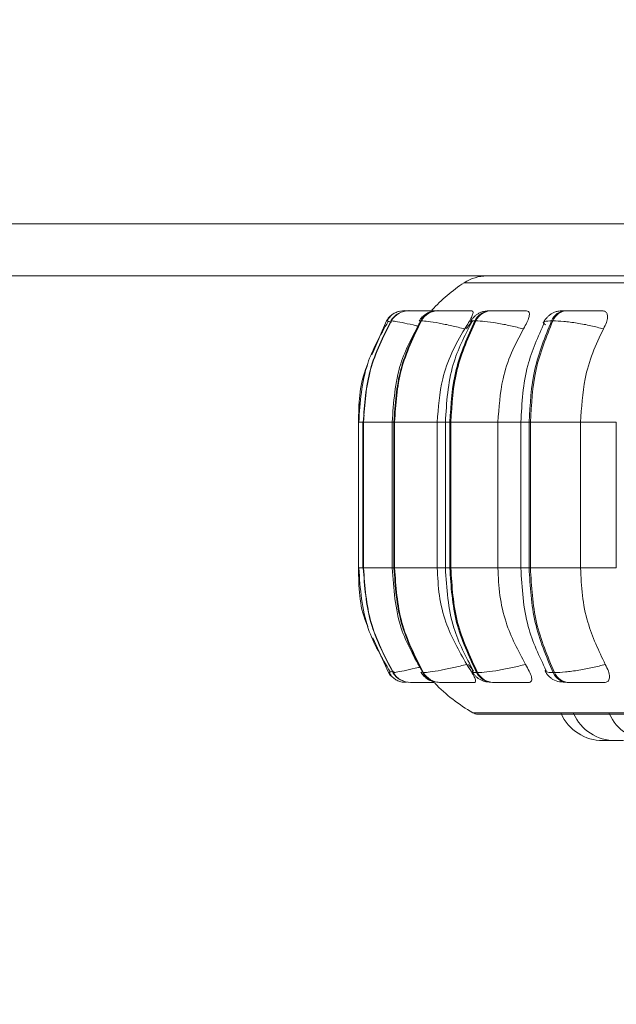
# Model space of a CAD drawing. Units: millimetres. Extents: x 470 to 882, y 3 to 283.
# Drawn here: x 710 to 711, y 93 to 95 of the extents above; entities that cross this region are included whole.
import ezdxf

# ---------------------------------------------------------------- set-up
doc = ezdxf.new("R2010")
doc.units = ezdxf.units.MM
doc.header["$PDSIZE"] = -1
doc.layers.add('DIMENSIONS', color=7, linetype='Continuous')
doc.styles.get("Standard").update_dxf_attribs({"font": 'arial.ttf'})
doc.dimstyles.new('ISO-25 - ab', dxfattribs={"dimtxt": 3, "dimasz": 2.5, "dimexe": 1.25, "dimexo": 0.625, "dimtad": 1, "dimdec": 0, "dimlfac": 20, "dimrnd": 5, "dimzin": 1, "dimtxsty": 'Standard', "dimcen": 2.5, "dimadec": 0, "dimazin": 0, "dimtfac": 1, "dimtdec": 0, "dimtmove": 0, "dimatfit": 3, "dimfxl": 1, "dimlwd": 15, "dimlwe": 15, "dimarcsym": 0})

# ---------------------------------------------------------------- blocks, each defined once
blk = doc.blocks.new('*D36')
at = {"layer": 'Defpoints', "color": 0, "lineweight": 15, "transparency": 16777216}
for p in [(674.1759, 110.4107), (714.6759, 110.4107), (714.6759, 69.3589)]:
    blk.add_point(p, dxfattribs=at)
at = {"layer": 'DIMENSIONS', "color": 0, "lineweight": 15, "transparency": 16777216}
for p, q in [((674.1759, 109.7857), (674.1759, 68.1089)), ((714.6759, 109.7857), (714.6759, 68.1089)), ((676.6759, 69.3589), (712.1759, 69.3589))]:
    blk.add_line(p, q, dxfattribs=at)
for points in [[(676.6759, 69.7756), (676.6759, 68.9422), (674.1759, 69.3589)], [(712.1759, 69.7756), (712.1759, 68.9422), (714.6759, 69.3589)]]:
    blk.add_solid(points, dxfattribs=at)
at = {"layer": 'DIMENSIONS', "color": 0, "lineweight": 15, "transparency": 16777216, "insert": (694.4259, 71.9065), "char_height": 3, "attachment_point": 5}
blk.add_mtext('810 [31,9"]', dxfattribs=at)

msp = doc.modelspace()

# ---------------------------------------------------------------- linework, layer by layer
at = {"color": 8, "linetype": 'Continuous', "lineweight": 15}
for p, q in [((709.4259, 94.7989), (714.1759, 94.7989)), ((710.758, 94.6577), (714.3943, 94.6577)), ((710.5388, 94.4892), (710.5717, 94.5662)), ((710.6507, 94.565), (710.6538, 94.5662)), ((710.504, 94.3225), (710.5157, 94.3225)), ((710.5149, 94.3225), (710.5157, 94.3225)), ((710.5163, 94.3225), (710.5852, 94.3225)), ((710.5852, 94.3225), (710.5894, 94.3225)), ((710.6933, 94.3225), (710.7128, 94.3225)), ((710.7128, 94.3225), (710.7236, 94.3225)), ((710.8391, 94.3225), (710.8941, 94.3225)), ((710.8941, 94.3225), (710.914, 94.3225)), ((711.0376, 94.3225), (711.1234, 94.3225)), ((710.504, 93.9725), (710.5157, 93.9725)), ((710.5149, 93.9725), (710.5157, 93.9725)), ((710.5163, 93.9725), (710.5852, 93.9725)), ((710.5852, 93.9725), (710.5894, 93.9725)), ((710.6933, 93.9725), (710.7128, 93.9725)), ((710.7128, 93.9725), (710.7236, 93.9725)), ((710.8391, 93.9725), (710.8941, 93.9725)), ((710.8941, 93.9725), (710.914, 93.9725)), ((711.0376, 93.9725), (711.1234, 93.9725)), ((710.5896, 93.7225), (710.5886, 93.7219)), ((710.6553, 93.7222), (710.6584, 93.721)), ((710.7789, 93.6245), (714.3735, 93.6245))]:
    msp.add_line(p, q, dxfattribs=at)
at = {"color": 7, "linetype": 'Continuous', "lineweight": 15}
for p, q in [((709.3494, 94.6739), (714.1259, 94.6739)), ((710.6145, 94.5905), (710.6142, 94.5905)), ((710.6147, 94.5905), (710.6144, 94.5905)), ((710.6257, 94.5905), (710.6251, 94.5905)), ((710.6636, 94.5905), (710.6624, 94.5905)), ((710.6638, 94.5905), (710.6626, 94.5905)), ((710.6964, 94.5905), (710.6949, 94.5905)), ((710.8243, 94.5905), (710.8219, 94.5905)), ((711.0054, 94.5905), (711.0022, 94.5905)), ((710.5714, 94.5662), (710.5364, 94.4843)), ((710.5831, 94.5662), (710.5825, 94.5662)), ((710.6554, 94.5662), (710.6538, 94.5662)), ((710.786, 94.5662), (710.7836, 94.5662)), ((710.971, 94.5662), (710.9679, 94.5662)), ((710.504, 94.3225), (710.504, 93.9725)), ((710.5149, 94.3225), (710.5149, 93.9725)), ((710.518, 94.3397), (710.5154, 94.3225)), ((710.5157, 94.3225), (710.5163, 94.3225)), ((710.5157, 93.9725), (710.5157, 94.3225)), ((710.5163, 94.3225), (710.5163, 93.9725)), ((710.5852, 94.3225), (710.5852, 93.9725)), ((710.5894, 94.3225), (710.5909, 94.3225)), ((710.5894, 93.9725), (710.5894, 94.3225)), ((710.5909, 94.3225), (710.6933, 94.3225)), ((710.5909, 94.3225), (710.5909, 93.9725)), ((710.6933, 94.3225), (710.6933, 93.9725)), ((710.7128, 94.3225), (710.7128, 93.9725)), ((710.7236, 94.3225), (710.7259, 94.3225)), ((710.7236, 93.9725), (710.7236, 94.3225)), ((710.7259, 94.3225), (710.8391, 94.3225)), ((710.7259, 94.3225), (710.7259, 93.9725)), ((710.8391, 94.3225), (710.8391, 93.9725)), ((710.8941, 94.3225), (710.8941, 93.9725)), ((710.914, 94.3225), (710.9171, 94.3225)), ((710.914, 93.9725), (710.914, 94.3225)), ((710.9171, 94.3225), (711.0376, 94.3225)), ((710.9171, 94.3225), (710.9171, 93.9725)), ((711.0376, 94.3225), (711.0376, 93.9725)), ((711.1234, 94.3225), (711.1234, 93.9725)), ((710.5154, 93.9725), (710.518, 93.9557)), ((710.5157, 93.9725), (710.5163, 93.9725)), ((710.5894, 93.9725), (710.5909, 93.9725)), ((710.5909, 93.9725), (710.6933, 93.9725)), ((710.7236, 93.9725), (710.7259, 93.9725)), ((710.7259, 93.9725), (710.8391, 93.9725)), ((710.914, 93.9725), (710.9171, 93.9725)), ((710.9171, 93.9725), (711.0376, 93.9725)), ((710.5388, 93.8049), (710.5761, 93.721)), ((710.7683, 93.7408), (710.7795, 93.7261)), ((710.5761, 93.721), (710.5761, 93.721)), ((710.5886, 93.7219), (710.5872, 93.721)), ((710.5872, 93.721), (710.5878, 93.721)), ((710.6584, 93.721), (710.6599, 93.721)), ((710.7878, 93.721), (710.7902, 93.721)), ((710.9716, 93.721), (710.9748, 93.721)), ((710.6293, 93.6975), (710.6299, 93.6975)), ((710.699, 93.6975), (710.7005, 93.6975)), ((710.8257, 93.6975), (710.8281, 93.6975)), ((711.0056, 93.6975), (711.0088, 93.6975)), ((710.7912, 93.6213), (714.3612, 93.6213)), ((711.1106, 93.5575), (711.1143, 93.5575)), ((711.1143, 93.5575), (711.1181, 93.5575))]:
    msp.add_line(p, q, dxfattribs=at)
at = {"color": 7, "linetype": 'Continuous', "lineweight": 15, "flags": 128}
for points in [[(710.5761, 93.721), (710.5798, 93.7158), (710.582, 93.7133)], [(710.6087, 93.6984), (710.6122, 93.6979), (710.6185, 93.6975)]]:
    msp.add_lwpolyline(points, dxfattribs=at)
at = {"color": 7, "linetype": 'Continuous', "lineweight": 15}
for centre, radius, start, end in [((710.8126, 94.5739), 0.1, 90, 123.0513), ((710.9762, 94.3225), 0.4, 123.0513, 137.6745), ((710.6143, 94.5406), 0.05, 131.4129, 149.167), ((710.6252, 94.541), 0.0496, 89.854, 149.4038), ((710.6258, 94.541), 0.0496, 89.854, 149.4038), ((710.6142, 94.5407), 0.0499, 89.781, 111.4702), ((710.6953, 94.5431), 0.0475, 90.2521, 150.8294), ((710.6968, 94.5431), 0.0475, 90.2521, 150.8295), ((710.8229, 94.5466), 0.0439, 91.1108, 153.5477), ((710.8253, 94.5466), 0.0439, 91.1108, 153.5477), ((711.0042, 94.5513), 0.0393, 92.7081, 157.7067), ((711.0074, 94.5513), 0.0393, 92.7081, 157.7067), ((710.6293, 93.747), 0.0496, 211.689, 269.9286), ((710.63, 93.747), 0.0496, 211.689, 269.9286), ((710.6993, 93.7449), 0.0474, 210.2679, 269.5423), ((710.7009, 93.7449), 0.0474, 210.268, 269.5423), ((710.8267, 93.7412), 0.0438, 207.5544, 268.7084), ((710.8291, 93.7412), 0.0438, 207.5544, 268.7084), ((711.0075, 93.7365), 0.0391, 203.392, 267.1543), ((711.0107, 93.7365), 0.0391, 203.3921, 267.1543), ((710.9762, 93.9725), 0.4, 223.7423, 240.4401), ((710.7912, 93.6463), 0.025, 240.4401, 270), ((711.0913, 93.6675), 0.11, 204.1477, 270), ((711.1212, 93.6675), 0.11, 204.1477, 270), ((711.2067, 93.6675), 0.11, 204.1477, 270)]:
    msp.add_arc(centre, radius, start, end, dxfattribs=at)
for points, knots in [([(710.6018, 94.589), (710.5986, 94.5879), (710.5921, 94.5859), (710.5839, 94.5805), (710.5772, 94.5737), (710.5747, 94.5682), (710.5734, 94.5654)], [0, 0, 0, 0, 0.239215, 0.48752, 0.742137, 1, 1, 1, 1]), ([(710.6067, 94.5867), (710.6045, 94.5859), (710.5982, 94.5836), (710.5891, 94.5765), (710.5842, 94.5695), (710.5818, 94.5661)], [0, 0, 0, 0, 0.221646, 0.616525, 1, 1, 1, 1]), ([(710.6257, 94.5905), (710.6245, 94.5905), (710.6206, 94.5905), (710.6164, 94.5905), (710.6153, 94.5905), (710.6147, 94.5905)], [0, 0, 0, 0, 0.183797, 0.595079, 1, 1, 1, 1]), ([(710.6995, 94.5903), (710.6917, 94.5903), (710.6759, 94.5904), (710.6562, 94.5904), (710.6428, 94.5905), (710.6344, 94.5905), (710.6282, 94.5905), (710.6267, 94.5905), (710.6259, 94.5905)], [0, 0, 0, 0, 0.249948, 0.499277, 0.626937, 0.749901, 0.876067, 1, 1, 1, 1]), ([(710.6949, 94.5905), (710.6901, 94.5903), (710.6807, 94.5897), (710.6703, 94.5855), (710.6624, 94.5801), (710.6556, 94.5741), (710.6521, 94.5689), (710.6497, 94.5655)], [0, 0, 0, 0, 0.281369, 0.5432, 0.660008, 0.77357, 1, 1, 1, 1]), ([(710.6823, 94.5905), (710.6798, 94.5905), (710.6741, 94.5905), (710.6674, 94.5905), (710.665, 94.5905), (710.6638, 94.5905)], [0, 0, 0, 0, 0.284186, 0.644882, 1, 1, 1, 1]), ([(710.746, 94.5903), (710.7384, 94.5903), (710.723, 94.5904), (710.7073, 94.5904), (710.6983, 94.5905), (710.6941, 94.5905), (710.6925, 94.5905), (710.6943, 94.5905), (710.6951, 94.5905)], [0, 0, 0, 0, 0.249946, 0.499272, 0.626637, 0.749893, 0.875921, 1, 1, 1, 1]), ([(710.7763, 94.5903), (710.7687, 94.5903), (710.7536, 94.5904), (710.7333, 94.5904), (710.7186, 94.5905), (710.7088, 94.5905), (710.7009, 94.5905), (710.6981, 94.5905), (710.6966, 94.5905)], [0, 0, 0, 0, 0.249948, 0.499277, 0.626937, 0.749901, 0.876067, 1, 1, 1, 1]), ([(710.7763, 94.5903), (710.7774, 94.5899), (710.7798, 94.5891), (710.7791, 94.5833), (710.7755, 94.5744), (710.7689, 94.5619), (710.7626, 94.552), (710.7593, 94.5468)], [0, 0, 0, 0, 0.1777603, 0.3548217, 0.5463285, 0.7635337, 1, 1, 1, 1]), ([(710.8219, 94.5905), (710.8159, 94.5903), (710.8072, 94.5899), (710.7982, 94.587), (710.7919, 94.5837), (710.7858, 94.5794), (710.7806, 94.5745), (710.7763, 94.5694), (710.7743, 94.566), (710.7732, 94.5643)], [0, 0, 0, 0, 0.312759, 0.460899, 0.585027, 0.691295, 0.791635, 0.894258, 1, 1, 1, 1]), ([(710.8606, 94.5903), (710.8534, 94.5903), (710.839, 94.5904), (710.8257, 94.5904), (710.8192, 94.5905), (710.817, 94.5905), (710.8175, 94.5905), (710.8206, 94.5905), (710.8221, 94.5905)], [0, 0, 0, 0, 0.249946, 0.499272, 0.626637, 0.749893, 0.875921, 1, 1, 1, 1]), ([(710.9077, 94.5903), (710.9007, 94.5903), (710.8867, 94.5904), (710.8663, 94.5904), (710.8508, 94.5905), (710.84, 94.5905), (710.8306, 94.5905), (710.8265, 94.5905), (710.8245, 94.5905)], [0, 0, 0, 0, 0.249948, 0.499277, 0.626937, 0.749901, 0.876067, 1, 1, 1, 1]), ([(710.9077, 94.5903), (710.9096, 94.5899), (710.9135, 94.5891), (710.9152, 94.5833), (710.9139, 94.5744), (710.9092, 94.5619), (710.9035, 94.552), (710.9006, 94.5468)], [0, 0, 0, 0, 0.17776, 0.354822, 0.546328, 0.763534, 1, 1, 1, 1]), ([(711.0022, 94.5905), (710.9983, 94.5905), (710.9903, 94.5903), (710.9812, 94.589), (710.9739, 94.5868), (710.9681, 94.5837), (710.9638, 94.5805), (710.961, 94.5781), (710.9583, 94.5755), (710.9549, 94.572), (710.9513, 94.5675), (710.9494, 94.5642), (710.9485, 94.5625)], [0, 0, 0, 0, 0.1675961, 0.3402752, 0.4968706, 0.6206144, 0.6719138, 0.7187612, 0.7634621, 0.8080338, 0.9010563, 1, 1, 1, 1]), ([(711.0273, 94.5903), (711.0208, 94.5903), (711.0078, 94.5904), (710.9974, 94.5904), (710.9935, 94.5905), (710.9934, 94.5905), (710.996, 94.5905), (711.0003, 94.5905), (711.0024, 94.5905)], [0, 0, 0, 0, 0.2499458, 0.4992716, 0.6266371, 0.7498929, 0.8759208, 1, 1, 1, 1]), ([(711.0898, 94.5903), (711.0836, 94.5903), (711.0711, 94.5904), (711.0513, 94.5904), (711.0354, 94.5905), (711.0239, 94.5905), (711.0134, 94.5905), (711.0081, 94.5905), (711.0055, 94.5905)], [0, 0, 0, 0, 0.249948, 0.499277, 0.626937, 0.749901, 0.876067, 1, 1, 1, 1]), ([(711.0898, 94.5903), (711.0925, 94.5899), (711.0978, 94.5891), (711.1019, 94.5833), (711.1028, 94.5744), (711.1001, 94.5619), (711.0953, 94.552), (711.0927, 94.5468)], [0, 0, 0, 0, 0.17776, 0.354822, 0.546328, 0.763534, 1, 1, 1, 1]), ([(710.5754, 94.5647), (710.5567, 94.5316), (710.5142, 94.4568), (710.5082, 94.3706), (710.5049, 94.3225)], [0, 0, 0, 0, 0.441458, 1, 1, 1, 1]), ([(710.6528, 94.5641), (710.6347, 94.531), (710.5941, 94.4563), (710.5884, 94.3703), (710.5852, 94.3225)], [0, 0, 0, 0, 0.443011, 1, 1, 1, 1]), ([(710.7593, 94.5468), (710.7488, 94.5494), (710.7273, 94.5548), (710.6964, 94.561), (710.6694, 94.5653), (710.6601, 94.5659), (710.6554, 94.5662)], [0, 0, 0, 0, 0.236569, 0.482311, 0.737989, 1, 1, 1, 1]), ([(710.7761, 94.5633), (710.7592, 94.53), (710.7212, 94.4554), (710.7158, 94.3698), (710.7128, 94.3225)], [0, 0, 0, 0, 0.446, 1, 1, 1, 1]), ([(710.7778, 94.5653), (710.7767, 94.5642), (710.7714, 94.5587), (710.7671, 94.5521), (710.7637, 94.5468)], [0, 0, 0, 0, 0.197509, 1, 1, 1, 1]), ([(710.9006, 94.5468), (710.8902, 94.5494), (710.8689, 94.5548), (710.8361, 94.561), (710.8056, 94.5653), (710.7926, 94.5659), (710.786, 94.5662)], [0, 0, 0, 0, 0.2365687, 0.482311, 0.737989, 1, 1, 1, 1]), ([(710.9509, 94.5617), (710.9355, 94.5281), (710.9016, 94.4538), (710.8967, 94.3689), (710.8941, 94.3225)], [0, 0, 0, 0, 0.4526347, 1, 1, 1, 1]), ([(711.0927, 94.5468), (711.0828, 94.5494), (711.0625, 94.5548), (711.0288, 94.561), (710.9955, 94.5653), (710.9793, 94.5659), (710.971, 94.5662)], [0, 0, 0, 0, 0.236569, 0.482311, 0.737989, 1, 1, 1, 1]), ([(710.7593, 94.5468), (710.7483, 94.5278), (710.7263, 94.49), (710.7001, 94.4147), (710.6959, 94.3575), (710.6933, 94.3225)], [0, 0, 0, 0, 0.279282, 0.558467, 1, 1, 1, 1]), ([(710.9006, 94.5468), (710.8903, 94.5278), (710.8698, 94.49), (710.8453, 94.4147), (710.8415, 94.3575), (710.8391, 94.3225)], [0, 0, 0, 0, 0.279282, 0.558467, 1, 1, 1, 1]), ([(711.0927, 94.5468), (711.0835, 94.5278), (711.0651, 94.49), (711.0432, 94.4147), (711.0397, 94.3575), (711.0376, 94.3225)], [0, 0, 0, 0, 0.2792819, 0.5584668, 1, 1, 1, 1]), ([(710.5256, 94.4589), (710.5241, 94.4556), (710.5055, 94.4133), (710.5048, 94.366), (710.5042, 94.3225)], [0, 0, 0, 0, 0.078817, 1, 1, 1, 1]), ([(710.5042, 93.9725), (710.5049, 93.9273), (710.5056, 93.8784), (710.5255, 93.8349), (710.527, 93.8316)], [0, 0, 0, 0, 0.922752, 1, 1, 1, 1]), ([(710.5049, 93.9725), (710.5084, 93.9226), (710.5148, 93.8333), (710.5603, 93.7566), (710.5804, 93.7227)], [0, 0, 0, 0, 0.558043, 1, 1, 1, 1]), ([(710.5852, 93.9725), (710.5886, 93.9229), (710.5947, 93.8338), (710.6383, 93.7573), (710.6576, 93.7233)], [0, 0, 0, 0, 0.556475, 1, 1, 1, 1]), ([(710.6933, 93.9725), (710.6944, 93.9503), (710.6965, 93.9061), (710.7159, 93.8256), (710.7455, 93.7736), (710.7642, 93.7408)], [0, 0, 0, 0, 0.269142, 0.538283, 1, 1, 1, 1]), ([(710.7128, 93.9725), (710.716, 93.9234), (710.7218, 93.8347), (710.7625, 93.7582), (710.7807, 93.7241)], [0, 0, 0, 0, 0.5535326, 1, 1, 1, 1]), ([(710.8391, 93.9725), (710.8401, 93.9503), (710.842, 93.9061), (710.8601, 93.8256), (710.8877, 93.7736), (710.9051, 93.7408)], [0, 0, 0, 0, 0.269142, 0.538283, 1, 1, 1, 1]), ([(710.8941, 93.9725), (710.8969, 93.9243), (710.9021, 93.8364), (710.9385, 93.7601), (710.955, 93.7256)], [0, 0, 0, 0, 0.546835, 1, 1, 1, 1]), ([(711.0376, 93.9725), (711.0385, 93.9503), (711.0402, 93.9061), (711.0565, 93.8256), (711.0812, 93.7736), (711.0968, 93.7408)], [0, 0, 0, 0, 0.269142, 0.538283, 1, 1, 1, 1]), ([(710.7642, 93.7408), (710.7537, 93.7381), (710.7323, 93.7327), (710.7013, 93.7264), (710.6741, 93.7219), (710.6647, 93.7213), (710.6599, 93.721)], [0, 0, 0, 0, 0.2352636, 0.4807075, 0.7366892, 1, 1, 1, 1]), ([(710.7642, 93.7408), (710.7678, 93.7354), (710.775, 93.7244), (710.7828, 93.7105), (710.786, 93.7015), (710.7851, 93.6978), (710.7832, 93.6975), (710.7826, 93.6975)], [0, 0, 0, 0, 0.250958, 0.502293, 0.741311, 0.914549, 1, 1, 1, 1]), ([(710.9051, 93.7408), (710.8947, 93.7381), (710.8736, 93.7327), (710.8407, 93.7264), (710.81, 93.7219), (710.7969, 93.7213), (710.7902, 93.721)], [0, 0, 0, 0, 0.235264, 0.480708, 0.736689, 1, 1, 1, 1]), ([(710.9051, 93.7408), (710.9083, 93.7354), (710.9149, 93.7244), (710.9202, 93.7105), (710.9207, 93.7015), (710.9176, 93.6978), (710.9145, 93.6975), (710.9135, 93.6975)], [0, 0, 0, 0, 0.250958, 0.502293, 0.741311, 0.914549, 1, 1, 1, 1]), ([(711.0968, 93.7408), (711.0869, 93.7381), (711.0666, 93.7327), (711.033, 93.7264), (710.9995, 93.7219), (710.9831, 93.7213), (710.9748, 93.721)], [0, 0, 0, 0, 0.2352636, 0.4807075, 0.7366892, 1, 1, 1, 1]), ([(711.0968, 93.7408), (711.0996, 93.7354), (711.1052, 93.7244), (711.108, 93.7105), (711.1058, 93.7015), (711.1005, 93.6978), (711.0964, 93.6975), (711.095, 93.6975)], [0, 0, 0, 0, 0.250958, 0.502293, 0.741311, 0.914549, 1, 1, 1, 1]), ([(710.5783, 93.7218), (710.5797, 93.7189), (710.5825, 93.7132), (710.5897, 93.7063), (710.5985, 93.7011), (710.6054, 93.6993), (710.6088, 93.6984)], [0, 0, 0, 0, 0.2592697, 0.5147076, 0.762587, 1, 1, 1, 1]), ([(710.5865, 93.7211), (710.589, 93.7178), (710.594, 93.711), (710.6021, 93.7046), (710.6075, 93.7026), (710.609, 93.7021)], [0, 0, 0, 0, 0.414432, 0.845082, 1, 1, 1, 1]), ([(710.6543, 93.7217), (710.6567, 93.7182), (710.6604, 93.713), (710.6671, 93.7073), (710.6747, 93.7024), (710.685, 93.6984), (710.6943, 93.6978), (710.699, 93.6975)], [0, 0, 0, 0, 0.228007, 0.347642, 0.474204, 0.740645, 1, 1, 1, 1]), ([(710.7775, 93.7229), (710.7786, 93.7211), (710.7808, 93.7175), (710.7852, 93.7124), (710.7905, 93.7077), (710.7985, 93.7024), (710.8095, 93.6984), (710.8203, 93.6978), (710.8257, 93.6975)], [0, 0, 0, 0, 0.102683, 0.207886, 0.31964, 0.445324, 0.725892, 1, 1, 1, 1]), ([(710.9524, 93.7247), (710.9534, 93.7229), (710.9555, 93.7191), (710.96, 93.7136), (710.9655, 93.7083), (710.974, 93.7025), (710.9861, 93.6984), (710.9992, 93.6978), (711.0056, 93.6975)], [0, 0, 0, 0, 0.092341, 0.187233, 0.291693, 0.416986, 0.711126, 1, 1, 1, 1]), ([(710.6299, 93.6975), (710.6307, 93.6975), (710.6323, 93.6975), (710.6389, 93.6975), (710.6476, 93.6975), (710.6616, 93.6975), (710.6754, 93.6975), (710.6849, 93.6975), (710.6864, 93.6975)], [0, 0, 0, 0, 0.155296, 0.313787, 0.467807, 0.628392, 0.941178, 1, 1, 1, 1]), ([(710.6665, 93.6975), (710.6659, 93.6975), (710.6648, 93.6975), (710.6663, 93.6975), (710.6685, 93.6975), (710.6689, 93.6975)], [0, 0, 0, 0, 0.4444574, 0.89806, 1, 1, 1, 1]), ([(710.7005, 93.6975), (710.702, 93.6975), (710.7049, 93.6975), (710.7132, 93.6975), (710.7233, 93.6975), (710.7386, 93.6975), (710.7595, 93.6975), (710.7749, 93.6975), (710.7826, 93.6975)], [0, 0, 0, 0, 0.1237429, 0.2500319, 0.3727577, 0.500715, 0.7499494, 1, 1, 1, 1]), ([(710.8281, 93.6975), (710.8302, 93.6975), (710.8344, 93.6975), (710.8441, 93.6975), (710.8553, 93.6975), (710.8713, 93.6975), (710.8922, 93.6975), (710.9064, 93.6975), (710.9135, 93.6975)], [0, 0, 0, 0, 0.123743, 0.250032, 0.372758, 0.500715, 0.749949, 1, 1, 1, 1]), ([(711.0088, 93.6975), (711.0114, 93.6975), (711.0168, 93.6975), (711.0277, 93.6975), (711.0396, 93.6975), (711.0559, 93.6975), (711.0761, 93.6975), (711.0887, 93.6975), (711.095, 93.6975)], [0, 0, 0, 0, 0.1237429, 0.2500319, 0.3727577, 0.500715, 0.7499494, 1, 1, 1, 1]), ([(711.0913, 93.5575), (711.0913, 93.5575), (711.0913, 93.5575), (711.0913, 93.5575), (711.0913, 93.5575), (711.0913, 93.5575), (711.0913, 93.5575), (711.0918, 93.5575), (711.0932, 93.5575), (711.0949, 93.5575), (711.0969, 93.5575), (711.0991, 93.5575), (711.1004, 93.5575), (711.1012, 93.5575), (711.1024, 93.5575), (711.1043, 93.5575), (711.1064, 93.5575), (711.1074, 93.5575), (711.1079, 93.5575), (711.1088, 93.5575), (711.1098, 93.5575), (711.1105, 93.5575), (711.1105, 93.5575), (711.1106, 93.5575)], [0, 0, 0, 0, 0.001761, 0.001908, 0.002969, 0.005825, 0.016481, 0.12691, 0.214115, 0.274303, 0.377089, 0.439422, 0.501674, 0.503623, 0.519749, 0.626039, 0.688917, 0.7517, 0.753723, 0.770133, 0.87719, 0.939524, 1, 1, 1, 1]), ([(711.1182, 93.5575), (711.1182, 93.5575), (711.1181, 93.5575), (711.1189, 93.5575), (711.1203, 93.5575), (711.1215, 93.5575), (711.1225, 93.5575), (711.1225, 93.5575)], [0, 0, 0, 0, 0.201707, 0.474156, 0.662197, 0.983326, 1, 1, 1, 1]), ([(711.1212, 93.5575), (711.1212, 93.5575), (711.1212, 93.5575), (711.1213, 93.5575), (711.1214, 93.5575), (711.1215, 93.5575), (711.1215, 93.5575), (711.1218, 93.5575), (711.1226, 93.5575), (711.1244, 93.5575), (711.1265, 93.5575), (711.1286, 93.5575), (711.1309, 93.5575), (711.1322, 93.5575), (711.133, 93.5575), (711.1342, 93.5575), (711.136, 93.5575), (711.1378, 93.5575), (711.1386, 93.5575), (711.139, 93.5575), (711.1397, 93.5575), (711.1404, 93.5575), (711.1405, 93.5575), (711.1405, 93.5575)], [0, 0, 0, 0, 0.001585, 0.064271, 0.064419, 0.065478, 0.068329, 0.078969, 0.189226, 0.276296, 0.33639, 0.439017, 0.501253, 0.563408, 0.565355, 0.581456, 0.68758, 0.750361, 0.813046, 0.814998, 0.831106, 0.937219, 1, 1, 1, 1])]:
    msp.add_open_spline(points, degree=3, knots=knots, dxfattribs=at)
at = {"color": 8, "linetype": 'Continuous', "lineweight": 15}
for points, knots in [([(710.6234, 94.5905), (710.622, 94.5905), (710.6183, 94.5905), (710.6148, 94.5905), (710.6145, 94.5905), (710.6144, 94.5905)], [0, 0, 0, 0, 0.225407, 0.61616, 1, 1, 1, 1]), ([(710.6823, 94.5904), (710.68, 94.5904), (710.6743, 94.5905), (710.6681, 94.5905), (710.6631, 94.5905), (710.6608, 94.5905), (710.662, 94.5905), (710.6626, 94.5905)], [0, 0, 0, 0, 0.145407, 0.363287, 0.573152, 0.788481, 1, 1, 1, 1]), ([(710.5836, 94.5628), (710.5808, 94.5635), (710.5718, 94.5658), (710.5716, 94.566), (710.5714, 94.5662)], [0, 0, 0, 0, 0.314039, 1, 1, 1, 1]), ([(710.6469, 94.5534), (710.6456, 94.5537), (710.6336, 94.5567), (710.6139, 94.5609), (710.5912, 94.5654), (710.5858, 94.5659), (710.5831, 94.5662)], [0, 0, 0, 0, 0.039239, 0.3485, 0.670265, 1, 1, 1, 1]), ([(710.7755, 94.5617), (710.7742, 94.5629), (710.7713, 94.5656), (710.779, 94.566), (710.7836, 94.5662)], [0, 0, 0, 0, 0.411552, 1, 1, 1, 1]), ([(710.9541, 94.5562), (710.9518, 94.5578), (710.9463, 94.5615), (710.9498, 94.5653), (710.9618, 94.5659), (710.9679, 94.5662)], [0, 0, 0, 0, 0.249737, 0.620279, 1, 1, 1, 1]), ([(710.5045, 94.3225), (710.5051, 94.366), (710.5057, 94.4129), (710.5241, 94.4549), (710.5254, 94.4579)], [0, 0, 0, 0, 0.928775, 1, 1, 1, 1]), ([(710.6523, 93.7342), (710.6509, 93.7338), (710.6389, 93.7308), (710.6189, 93.7265), (710.596, 93.7219), (710.5905, 93.7213), (710.5878, 93.721)], [0, 0, 0, 0, 0.041361, 0.349038, 0.669925, 1, 1, 1, 1]), ([(710.7806, 93.7268), (710.7787, 93.7251), (710.7747, 93.7218), (710.7834, 93.7213), (710.7878, 93.721)], [0, 0, 0, 0, 0.492943, 1, 1, 1, 1]), ([(710.9525, 93.7268), (710.9526, 93.7251), (710.9528, 93.7218), (710.9653, 93.7213), (710.9716, 93.721)], [0, 0, 0, 0, 0.492943, 1, 1, 1, 1]), ([(710.5881, 93.7244), (710.5854, 93.7237), (710.5765, 93.7214), (710.5763, 93.7212), (710.5761, 93.721)], [0, 0, 0, 0, 0.300486, 1, 1, 1, 1])]:
    msp.add_open_spline(points, degree=3, knots=knots, dxfattribs=at)
at = {"color": 7, "linetype": 'Continuous', "lineweight": 15}
for points in [[(710.5157, 94.3225), (710.5186, 94.3654), (710.5245, 94.4512), (710.5631, 94.5279), (710.5825, 94.5662)], [(710.5831, 94.5662), (710.5638, 94.5279), (710.5251, 94.4512), (710.5192, 94.3654), (710.5163, 94.3225)], [(710.5894, 94.3225), (710.5923, 94.3654), (710.5979, 94.4512), (710.6352, 94.5279), (710.6538, 94.5662)], [(710.6554, 94.5662), (710.6367, 94.5279), (710.5994, 94.4512), (710.5938, 94.3654), (710.5909, 94.3225)], [(710.7236, 94.3225), (710.7262, 94.3654), (710.7315, 94.4512), (710.7663, 94.5279), (710.7836, 94.5662)], [(710.786, 94.5662), (710.7686, 94.5279), (710.7339, 94.4512), (710.7286, 94.3654), (710.7259, 94.3225)], [(710.914, 94.3225), (710.9164, 94.3654), (710.9211, 94.4512), (710.9523, 94.5279), (710.9679, 94.5662)], [(710.971, 94.5662), (710.9554, 94.5279), (710.9242, 94.4512), (710.9195, 94.3654), (710.9171, 94.3225)], [(710.5872, 93.721), (710.5665, 93.7604), (710.5251, 93.8391), (710.5188, 93.928), (710.5157, 93.9725)], [(710.5163, 93.9725), (710.5194, 93.928), (710.5257, 93.8391), (710.5671, 93.7604), (710.5878, 93.721)], [(710.6584, 93.721), (710.6384, 93.7604), (710.5986, 93.8391), (710.5925, 93.928), (710.5894, 93.9725)], [(710.5909, 93.9725), (710.594, 93.928), (710.6001, 93.8391), (710.64, 93.7604), (710.6599, 93.721)], [(710.7878, 93.721), (710.7693, 93.7604), (710.7321, 93.8391), (710.7264, 93.928), (710.7236, 93.9725)], [(710.7259, 93.9725), (710.7288, 93.928), (710.7344, 93.8391), (710.7716, 93.7604), (710.7902, 93.721)], [(710.9716, 93.721), (710.955, 93.7604), (710.9217, 93.8391), (710.9166, 93.928), (710.914, 93.9725)], [(710.9171, 93.9725), (710.9197, 93.928), (710.9248, 93.8391), (710.9581, 93.7604), (710.9748, 93.721)]]:
    msp.add_open_spline(points, degree=3, dxfattribs=at)

# ---------------------------------------------------------------- dimensions: what is measured, and where the dimension line sits
at = {"layer": 'DIMENSIONS', "lineweight": 15}
dim = msp.add_linear_dim(base=(714.6759, 69.3589), p1=(674.1759, 110.4107), p2=(714.6759, 110.4107), dimstyle='ISO-25 - ab', dxfattribs=at)
dim.commit()
dim.dimension.update_dxf_attribs({"geometry": '*D36', "text_midpoint": (694.4259, 71.9065)})

doc.saveas('drawing.dxf')
